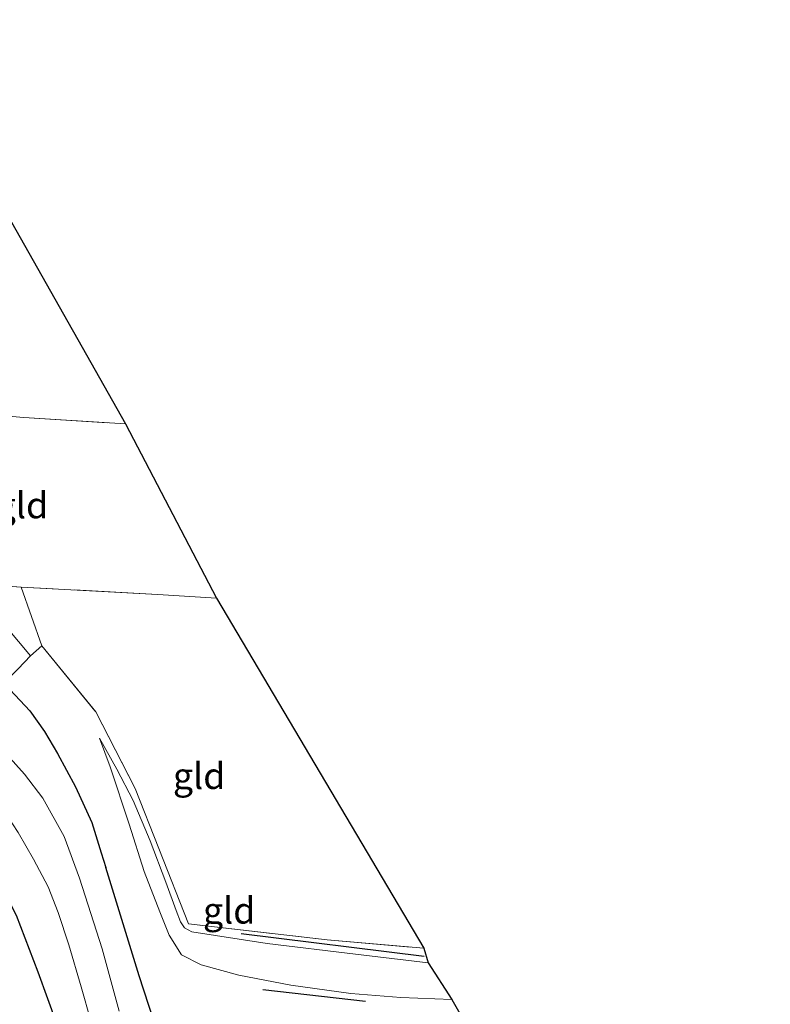
# Model space of a CAD drawing. Units: metres. Extents: x 190000 to 196283, y 318750 to 325001.
# Drawn here: x 193462 to 193534, y 323155 to 323249 of the extents above; entities that cross this region are included whole.
import ezdxf
from ezdxf.enums import TextEntityAlignment as Align

# ---------------------------------------------------------------- set-up
doc = ezdxf.new("R2010")
doc.units = ezdxf.units.M
doc.linetypes.add('IE-TERREINAFSCHEIDING', pattern=[10, 8, -2])
for name, color, linetype in [('B-ME-GR-BOMENRIJ-L-B1', 10, 'Continuous'), ('B-ME-GW-INSTEEKWATERGANG-L-B1', 10, 'Continuous'), ('B-ME-KG-KADASTRAAL-OPNAMEDTMGRENS-L-B1', 10, 'Continuous')]:
    doc.layers.add(name, color=color, linetype=linetype)
for name, color, linetype, lineweight in [('B-ME-GW-KRUINLIJN-L-B1', 93, 'Continuous', 18), ('B-ME-GW-TEENLIJN-L-B1', 93, 'Continuous', 18), ('B-ME-IE-GRASLAND-GV-B6', 93, 'Continuous', 18), ('B-ME-IE-GRONDWERKLIJN-GROND_INGERICHT-GV-B6', 253, 'Continuous', 18), ('B-ME-IE-TERREINAFSCHEIDING-DOORGANG-L-B1', 8, 'IE-TERREINAFSCHEIDING-KUNSTMATIG-OPEN', 18), ('B-ME-IE-TERREINAFSCHEIDING-RASTERHEKWERK-L-B1', 8, 'IE-TERREINAFSCHEIDING', 18), ('B-ME-OG-WATER-GV-B6', 153, 'Continuous', 18), ('B-ME-VH-VERH_SOORT-ONVERHARD-GV-B6', 8, 'Continuous', 18)]:
    doc.layers.add(name, color=color, linetype=linetype, lineweight=lineweight)
doc.styles.add('NLCS-ISO', font='NLCS-ISO.TTF')
doc.linetypes.add('IE-TERREINAFSCHEIDING-KUNSTMATIG-OPEN', pattern='A,7,-1.5,[67,NLCS.SHX,S=0.75,R=0,X=0,Y=0],-1.5', length=10)

msp = doc.modelspace()

# ---------------------------------------------------------------- linework, layer by layer
at = {"layer": 'B-ME-GR-BOMENRIJ-L-B1'}
for p, q in [((193483.205, 323161.777, 77.149), (193500.668, 323159.612, 77.28)), ((193485.266, 323156.43, 78.126), (193495.082, 323155.322, 78.126))]:
    msp.add_line(p, q, dxfattribs=at)
at = {"layer": 'B-ME-GW-INSTEEKWATERGANG-L-B1'}
for points in [[(193428.932, 323186.461, 79.732), (193429.719, 323187.975, 79.732), (193431.066, 323189.227, 79.732), (193433.492, 323190.592, 79.728), (193435.639, 323191.479, 79.724), (193438.781, 323192.43, 79.732), (193441.236, 323192.7, 79.71), (193444.494, 323192.528, 79.697), (193448.169, 323191.848, 79.706), (193452.161, 323191.001, 79.75), (193454.39, 323190.146, 79.715), (193456.315, 323188.789, 79.61), (193457.69, 323187.788, 79.453), (193459.482, 323186.315, 79.248), (193461.16, 323184.998, 79.078), (193463.045, 323182.987, 78.973), (193464.44, 323181.019, 78.746), (193465.675, 323178.929, 78.497), (193467.415, 323175.752, 78.126), (193468.952, 323172.34, 78.026), (193469.86, 323169.474, 77.926), (193470.294, 323168.052, 77.912)], [(193468.972, 323145.806, 78.548), (193467.451, 323148.724, 78.537), (193465.675, 323152.989, 78.528), (193463.85, 323158.099, 78.419), (193461.786, 323163.486, 78.362), (193460.157, 323166.615, 78.353), (193458.536, 323169.248, 78.401), (193456.93, 323171.789, 78.449), (193454.948, 323173.876, 78.615), (193452.662, 323175.5, 78.75), (193450.631, 323176.576, 78.916), (193448.09, 323177.579, 79.034), (193445.686, 323178.279, 79.148), (193442.774, 323178.726, 79.257), (193441.118, 323178.639, 79.305), (193439.667, 323178.331, 79.331), (193436.841, 323177.513, 79.361), (193435.293, 323177.103, 79.414), (193433.811, 323177.036, 79.44), (193432.477, 323177.125, 79.527)], [(193468.972, 323145.806, 78.548), (193470.396, 323142.937, 78.545), (193471.542, 323141.866, 78.532), (193472.813, 323141.696, 78.375), (193474.732, 323142.219, 78.292), (193477.187, 323143.826, 78.192), (193477.925, 323144.516, 78.139), (193478.092, 323145.363, 78.1), (193477.71, 323146.4, 77.965), (193476.956, 323148.386, 78.083), (193474.87, 323153.438, 77.952), (193473.49, 323157.719, 77.895), (193470.294, 323168.052, 77.912)]]:
    msp.add_polyline3d(points, dxfattribs=at)
at = {"layer": 'B-ME-GW-KRUINLIJN-L-B1'}
msp.add_polyline3d([(193469.708, 323180.4, 78.406), (193470.723, 323177.65, 78.144), (193472.518, 323172.196, 78.017), (193473.951, 323167.672, 77.816), (193475.436, 323163.848, 77.734), (193476.355, 323161.6, 77.799), (193477.514, 323159.744, 77.86), (193479.383, 323158.792, 77.917), (193482.974, 323157.813, 78.03), (193487.954, 323156.85, 78.03), (193493.662, 323156.06, 78.078), (193498.436, 323155.654, 78.135), (193503.308, 323155.491, 78.196)], dxfattribs=at)
at = {"layer": 'B-ME-GW-TEENLIJN-L-B1'}
msp.add_polyline3d([(193469.708, 323180.4, 78.406), (193471.358, 323177.441, 77.987), (193472.896, 323174.44, 77.69), (193474.53, 323170.591, 77.332), (193476.02, 323166.68, 77.149), (193477.015, 323163.978, 77.079), (193477.424, 323162.876, 77.11), (193477.811, 323162.308, 77.101), (193478.507, 323161.935, 77.123), (193485.693, 323160.822, 77.127), (193494.114, 323159.812, 77.096), (193501.059, 323158.968, 77.306)], dxfattribs=at)
at = {"layer": 'B-ME-IE-GRASLAND-GV-B6'}
for points in [[(193458.773, 323195.059, 80.199), (193462.209, 323194.794, 80.169), (193464.204, 323189.193, 79.68), (193463.12, 323188.25, 79.374), (193459.81, 323192.143, 79.907)], [(193461.16, 323184.998, 79.078), (193463.045, 323182.987, 78.973), (193464.44, 323181.019, 78.746), (193465.675, 323178.929, 78.497), (193467.415, 323175.752, 78.126), (193468.952, 323172.34, 78.026), (193469.86, 323169.474, 77.926), (193470.294, 323168.052, 77.912), (193473.49, 323157.719, 77.895), (193474.87, 323153.438, 77.952)], [(193471.56, 323154.365, 76.42), (193469.946, 323160.312, 76.42), (193467.778, 323167.034, 76.42), (193466.33, 323171.013, 76.42), (193464.271, 323174.662, 76.42), (193462.533, 323176.978, 76.42), (193460.883, 323178.801, 76.42)], [(193461.936, 323171.401, 76.42), (193463.381, 323168.849, 76.42), (193464.8, 323166.222, 76.42), (193465.754, 323163.758, 76.42), (193466.767, 323160.691, 76.42), (193467.927, 323156.688, 76.42), (193468.873, 323153.452, 76.42)], [(193465.675, 323152.989, 78.528), (193463.85, 323158.099, 78.419), (193461.786, 323163.486, 78.362)]]:
    msp.add_polyline3d(points, dxfattribs=at)
at = {"layer": 'B-ME-IE-GRONDWERKLIJN-GROND_INGERICHT-GV-B6'}
for points in [[(193472.188, 323210.355, 83.324), (193462.46, 323210.978, 83.031), (193453.148, 323211.769, 83.219), (193445.355, 323212.522, 83.193), (193448.688, 323228.37, 85.41), (193452.457, 323245.161, 87.216), (193472.188, 323210.355, 83.324)], [(193480.869, 323193.741, 80.339), (193475.272, 323194.1, 80.243), (193462.209, 323194.794, 80.169), (193458.773, 323195.059, 80.199), (193449.173, 323202.911, 81.142), (193444.879, 323208.734, 82.647), (193445.355, 323212.522, 83.193), (193453.148, 323211.769, 83.219), (193462.46, 323210.978, 83.031), (193472.188, 323210.355, 83.324), (193480.869, 323193.741, 80.339)], [(193500.638, 323160.368, 77.267), (193491.408, 323161.177, 77.131), (193478.201, 323162.69, 77.114), (193475.36, 323169.869, 77.446), (193473.092, 323175.591, 77.851), (193469.328, 323182.906, 78.763), (193464.204, 323189.193, 79.68), (193462.209, 323194.794, 80.169), (193475.272, 323194.1, 80.243), (193480.869, 323193.741, 80.339), (193500.638, 323160.368, 77.267)], [(193461.94, 323187.021, 79.422), (193463.12, 323188.25, 79.374), (193464.204, 323189.193, 79.68), (193469.328, 323182.906, 78.763), (193473.092, 323175.591, 77.851), (193475.36, 323169.869, 77.446), (193478.201, 323162.69, 77.114), (193491.408, 323161.177, 77.131), (193500.638, 323160.368, 77.267), (193501.059, 323158.968, 77.306), (193494.114, 323159.812, 77.096), (193485.693, 323160.822, 77.127), (193478.507, 323161.935, 77.123), (193477.811, 323162.308, 77.101), (193477.424, 323162.876, 77.11), (193477.015, 323163.978, 77.079), (193476.02, 323166.68, 77.149), (193474.53, 323170.591, 77.332), (193472.896, 323174.44, 77.69), (193471.358, 323177.441, 77.987), (193469.708, 323180.4, 78.406), (193470.723, 323177.65, 78.144), (193472.518, 323172.196, 78.017), (193473.951, 323167.672, 77.816), (193475.436, 323163.848, 77.734), (193476.355, 323161.6, 77.799), (193477.514, 323159.744, 77.86), (193479.383, 323158.792, 77.917), (193482.974, 323157.813, 78.03), (193487.954, 323156.85, 78.03), (193493.662, 323156.06, 78.078), (193498.436, 323155.654, 78.135), (193503.308, 323155.491, 78.196), (193508.162, 323147.036, 78.039)], [(193474.87, 323153.438, 77.952), (193473.49, 323157.719, 77.895), (193470.294, 323168.052, 77.912), (193469.86, 323169.474, 77.926), (193468.952, 323172.34, 78.026), (193467.415, 323175.752, 78.126), (193465.675, 323178.929, 78.497), (193464.44, 323181.019, 78.746), (193463.045, 323182.987, 78.973), (193461.16, 323184.998, 79.078)], [(193503.308, 323155.491, 78.196), (193498.436, 323155.654, 78.135), (193493.662, 323156.06, 78.078), (193487.954, 323156.85, 78.03), (193482.974, 323157.813, 78.03), (193479.383, 323158.792, 77.917), (193477.514, 323159.744, 77.86), (193476.355, 323161.6, 77.799), (193475.436, 323163.848, 77.734), (193473.951, 323167.672, 77.816), (193472.518, 323172.196, 78.017), (193470.723, 323177.65, 78.144), (193469.708, 323180.4, 78.406), (193471.358, 323177.441, 77.987), (193472.896, 323174.44, 77.69), (193474.53, 323170.591, 77.332), (193476.02, 323166.68, 77.149), (193477.015, 323163.978, 77.079), (193477.424, 323162.876, 77.11), (193477.811, 323162.308, 77.101), (193478.507, 323161.935, 77.123), (193485.693, 323160.822, 77.127), (193494.114, 323159.812, 77.096), (193501.059, 323158.968, 77.306), (193503.308, 323155.491, 78.196)], [(193448.638, 323152.52, 80.256), (193442.174, 323161.212, 80.326), (193440.06, 323164.173, 80.182), (193433.184, 323173.418, 79.824), (193429.68, 323178.461, 80.02), (193432.477, 323177.125, 79.527), (193433.811, 323177.036, 79.44), (193435.293, 323177.103, 79.414), (193436.841, 323177.513, 79.361), (193439.667, 323178.331, 79.331), (193441.118, 323178.639, 79.305), (193442.774, 323178.726, 79.257), (193445.686, 323178.279, 79.148), (193448.09, 323177.579, 79.034), (193450.631, 323176.576, 78.916), (193452.662, 323175.5, 78.75), (193454.948, 323173.876, 78.615), (193456.93, 323171.789, 78.449), (193458.536, 323169.248, 78.401), (193460.157, 323166.615, 78.353), (193461.786, 323163.486, 78.362), (193463.85, 323158.099, 78.419), (193465.675, 323152.989, 78.528)]]:
    msp.add_polyline3d(points, dxfattribs=at)
at = {"layer": 'B-ME-IE-TERREINAFSCHEIDING-DOORGANG-L-B1'}
msp.add_polyline3d([(193461.203, 323186.265, 79.405), (193461.94, 323187.021, 79.422), (193463.12, 323188.25, 79.374), (193464.204, 323189.193, 79.68)], dxfattribs=at)
at = {"layer": 'B-ME-IE-TERREINAFSCHEIDING-RASTERHEKWERK-L-B1'}
for points in [[(193452.457, 323245.161, 87.216), (193448.688, 323228.37, 85.41), (193445.355, 323212.522, 83.193), (193453.148, 323211.769, 83.219), (193462.46, 323210.978, 83.031), (193472.188, 323210.355, 83.324)], [(193444.879, 323208.734, 82.647), (193449.173, 323202.911, 81.142), (193458.773, 323195.059, 80.199), (193462.209, 323194.794, 80.169)], [(193480.869, 323193.741, 80.339), (193475.272, 323194.1, 80.243), (193462.209, 323194.794, 80.169), (193464.204, 323189.193, 79.68)], [(193464.204, 323189.193, 79.68), (193469.328, 323182.906, 78.763), (193473.092, 323175.591, 77.851), (193475.36, 323169.869, 77.446), (193478.201, 323162.69, 77.114)], [(193478.201, 323162.69, 77.114), (193491.408, 323161.177, 77.131), (193500.638, 323160.368, 77.267)]]:
    msp.add_polyline3d(points, dxfattribs=at)
at = {"layer": 'B-ME-KG-KADASTRAAL-OPNAMEDTMGRENS-L-B1'}
msp.add_polyline3d([(193394.404, 323245.426, 86.844), (193398.074, 323248.905, 86.885), (193406.671, 323245.426, 86.687), (193437.175, 323245.429, 86.975), (193452.305, 323245.43, 87.246), (193452.457, 323245.161, 87.216), (193472.188, 323210.355, 83.324), (193480.869, 323193.741, 80.339), (193500.638, 323160.368, 77.267), (193501.059, 323158.968, 77.306), (193503.308, 323155.491, 78.196), (193508.162, 323147.036, 78.039), (193510.719, 323142.845, 76.669), (193538.957, 323095.897, 77.699), (193541.44, 323091.988, 76.651), (193544.07, 323088.263, 76.516), (193546.489, 323083.231, 78.255), (193548.837, 323079.788, 78.65), (193551.382, 323074.879, 78.514), (193592.744, 322999.576, 82.46)], dxfattribs=at)
at = {"layer": 'B-ME-OG-WATER-GV-B6'}
for points in [[(193434.525, 323181.043, 76.42), (193429.848, 323179.079, 76.42), (193428.633, 323182.318, 76.42), (193433.313, 323183.799, 76.42), (193440.673, 323186.399, 76.42), (193442.04, 323186.823, 76.42), (193443.516, 323186.971, 76.42), (193445.166, 323186.847, 76.42), (193447.914, 323186.704, 76.42), (193450.143, 323186.003, 76.42), (193452.245, 323185.128, 76.42), (193454.517, 323183.876, 76.42), (193456.987, 323182.056, 76.42), (193459.156, 323180.491, 76.42), (193460.883, 323178.801, 76.42), (193462.533, 323176.978, 76.42), (193464.271, 323174.662, 76.42), (193466.33, 323171.013, 76.42), (193467.778, 323167.034, 76.42), (193469.946, 323160.312, 76.42), (193471.56, 323154.365, 76.42)], [(193468.873, 323153.452, 76.42), (193467.927, 323156.688, 76.42), (193466.767, 323160.691, 76.42), (193465.754, 323163.758, 76.42), (193464.8, 323166.222, 76.42), (193463.381, 323168.849, 76.42), (193461.936, 323171.401, 76.42), (193460.312, 323173.871, 76.42), (193458.594, 323176.073, 76.42), (193457.215, 323177.719, 76.42), (193455.723, 323179.191, 76.42), (193454.314, 323180.359, 76.42), (193452.309, 323181.47, 76.42), (193450.348, 323182.456, 76.42), (193448.778, 323182.961, 76.42), (193445.925, 323183.321, 76.42), (193443.639, 323183.38, 76.42), (193441.336, 323183.125, 76.42), (193437.505, 323182.104, 76.42), (193434.525, 323181.043, 76.42)]]:
    msp.add_polyline3d(points, dxfattribs=at)
at = {"layer": 'B-ME-VH-VERH_SOORT-ONVERHARD-GV-B6'}
msp.add_polyline3d([(193459.81, 323192.143, 79.907), (193463.12, 323188.25, 79.374), (193461.94, 323187.021, 79.422)], dxfattribs=at)

# ---------------------------------------------------------------- texts
at = {"layer": 'B-ME-IE-GRONDWERKLIJN-GROND_INGERICHT-GV-B6', "ltscale": 0.2, "style": 'NLCS-ISO'}
for p in [(193462.2905, 323202.6095), (193479.2017, 323176.7997), (193482.0663, 323163.9645)]:
    msp.add_text('gld', height=2.5, dxfattribs=at).set_placement(p, align=Align.MIDDLE_CENTER)

doc.saveas('drawing.dxf')
